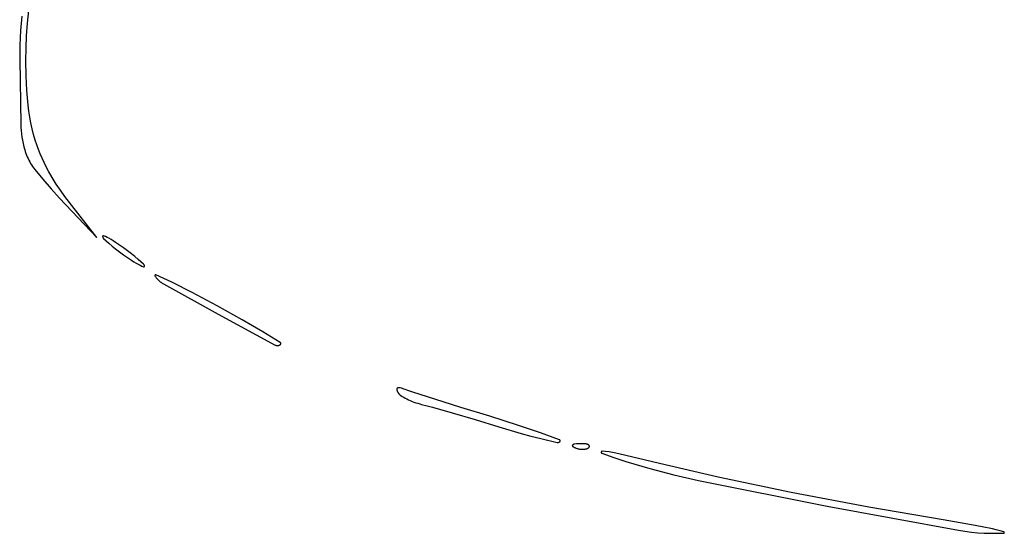
# Model space of a CAD drawing. Units: millimetres. Extents: x 9 to 1846, y -119 to 2206.
# Drawn here: x 842 to 983, y 1222 to 1296 of the extents above; entities that cross this region are included whole.
import ezdxf

# ---------------------------------------------------------------- set-up
doc = ezdxf.new("R2010")
doc.units = ezdxf.units.MM
doc.header["$MEASUREMENT"] = 0
doc.layers.add('Default', color=18, linetype='Continuous', true_color=0x000000)

msp = doc.modelspace()

# ---------------------------------------------------------------- linework, layer by layer
at = {"layer": 'Default'}
for p, q in [((842.40134, 1296.19903), (842.23288, 1294.13645)), ((843.24512, 1295.2045), (843.43554, 1296.99699)), ((843.10899, 1293.40707), (843.24512, 1295.2045)), ((842.23288, 1294.13645), (842.13585, 1292.06929)), ((843.02725, 1291.60634), (843.10899, 1293.40707)), ((842.13585, 1292.06929), (842.11035, 1290)), ((843, 1289.80397), (843.02725, 1291.60634)), ((842.11035, 1290), (842.26438, 1280.73745)), ((843.03636, 1287.67656), (843, 1289.80397)), ((843.14539, 1285.55163), (843.03636, 1287.67656)), ((843.32697, 1283.43167), (843.14539, 1285.55163)), ((843.42832, 1282.58282), (843.32697, 1283.43167)), ((843.55731, 1281.73772), (843.42832, 1282.58282)), ((842.26438, 1280.73745), (842.28498, 1280.26985)), ((843.71378, 1280.89728), (843.55731, 1281.73772)), ((843.89758, 1280.06239), (843.71378, 1280.89728)), ((842.28498, 1280.26985), (842.3203, 1279.80312)), ((842.3203, 1279.80312), (842.37031, 1279.33774)), ((842.37031, 1279.33774), (842.43494, 1278.87417)), ((844.10851, 1279.23394), (843.89758, 1280.06239)), ((844.34634, 1278.41281), (844.10851, 1279.23394)), ((842.43494, 1278.87417), (842.51414, 1278.41286)), ((842.51414, 1278.41286), (842.60783, 1277.95428)), ((842.60783, 1277.95428), (842.71591, 1277.49887)), ((844.55858, 1277.75825), (844.34634, 1278.41281)), ((844.79075, 1277.1105), (844.55858, 1277.75825)), ((842.71591, 1277.49887), (842.83828, 1277.04709)), ((842.83828, 1277.04709), (842.91588, 1276.79309)), ((842.91588, 1276.79309), (843.00166, 1276.54174)), ((843.00166, 1276.54174), (843.09555, 1276.2933)), ((843.09555, 1276.2933), (843.19744, 1276.04803)), ((845.04265, 1276.47016), (844.79075, 1277.1105)), ((845.31403, 1275.83783), (845.04265, 1276.47016)), ((843.19744, 1276.04803), (843.30723, 1275.8062)), ((843.30723, 1275.8062), (843.4248, 1275.56805)), ((843.4248, 1275.56805), (843.55002, 1275.33384)), ((843.55002, 1275.33384), (843.68278, 1275.1038)), ((843.68278, 1275.1038), (843.82291, 1274.8782)), ((843.82291, 1274.8782), (843.97029, 1274.65725)), ((845.60464, 1275.2141), (845.31403, 1275.83783)), ((845.91421, 1274.59957), (845.60464, 1275.2141)), ((843.97029, 1274.65725), (844.12475, 1274.4412)), ((844.12475, 1274.4412), (844.28614, 1274.23026)), ((844.28614, 1274.23026), (845.42656, 1272.83136)), ((846.24245, 1273.9948), (845.91421, 1274.59957)), ((846.78716, 1273.06027), (846.24245, 1273.9948)), ((845.42656, 1272.83136), (846.6075, 1271.46648)), ((847.35996, 1272.14269), (846.78716, 1273.06027)), ((847.96032, 1271.24291), (847.35996, 1272.14269)), ((846.6075, 1271.46648), (847.82792, 1270.13679)), ((848.58769, 1270.36174), (847.96032, 1271.24291)), ((847.82792, 1270.13679), (853.15584, 1264.5)), ((849.24149, 1269.5), (848.58769, 1270.36174)), ((853.15584, 1264.5), (849.24149, 1269.5)), ((854.00006, 1264.63972), (854, 1264.63619)), ((854, 1264.63619), (854.00022, 1264.62293)), ((854.00024, 1264.64324), (854.00006, 1264.63972)), ((854.00022, 1264.62293), (854.00089, 1264.60968)), ((854.00055, 1264.64676), (854.00024, 1264.64324)), ((854.00097, 1264.65026), (854.00055, 1264.64676)), ((854.00089, 1264.60968), (854.00201, 1264.59647)), ((854.00152, 1264.65375), (854.00097, 1264.65026)), ((854.00218, 1264.65722), (854.00152, 1264.65375)), ((854.00201, 1264.59647), (854.00357, 1264.5833)), ((854.00296, 1264.66066), (854.00218, 1264.65722)), ((854.00387, 1264.66407), (854.00296, 1264.66066)), ((854.00357, 1264.5833), (854.00557, 1264.57019)), ((854.00488, 1264.66745), (854.00387, 1264.66407)), ((854.00602, 1264.67079), (854.00488, 1264.66745)), ((854.00557, 1264.57019), (854.00801, 1264.55715)), ((854.00727, 1264.6741), (854.00602, 1264.67079)), ((854.00863, 1264.67735), (854.00727, 1264.6741)), ((854.00801, 1264.55715), (854.01089, 1264.5442)), ((854.0101, 1264.68056), (854.00863, 1264.67735)), ((854.01169, 1264.68372), (854.0101, 1264.68056)), ((854.01089, 1264.5442), (854.01421, 1264.53136)), ((854.01338, 1264.68681), (854.01169, 1264.68372)), ((854.01517, 1264.68985), (854.01338, 1264.68681)), ((854.01421, 1264.53136), (854.01795, 1264.51864)), ((854.01707, 1264.69283), (854.01517, 1264.68985)), ((854.01907, 1264.69574), (854.01707, 1264.69283)), ((854.01795, 1264.51864), (854.02212, 1264.50605)), ((854.02117, 1264.69857), (854.01907, 1264.69574)), ((854.02337, 1264.70134), (854.02117, 1264.69857)), ((854.02212, 1264.50605), (854.02672, 1264.49361)), ((854.02566, 1264.70402), (854.02337, 1264.70134)), ((854.02804, 1264.70663), (854.02566, 1264.70402)), ((854.02672, 1264.49361), (854.03173, 1264.48133)), ((854.03051, 1264.70915), (854.02804, 1264.70663)), ((854.03307, 1264.71158), (854.03051, 1264.70915)), ((854.03173, 1264.48133), (854.03714, 1264.46923)), ((854.03571, 1264.71393), (854.03307, 1264.71158)), ((854.03842, 1264.71618), (854.03571, 1264.71393)), ((854.03714, 1264.46923), (854.04297, 1264.45731)), ((854.04122, 1264.71834), (854.03842, 1264.71618)), ((854.04408, 1264.7204), (854.04122, 1264.71834)), ((854.04297, 1264.45731), (854.04919, 1264.4456)), ((854.04702, 1264.72237), (854.04408, 1264.7204)), ((854.05002, 1264.72423), (854.04702, 1264.72237)), ((854.04919, 1264.4456), (854.0558, 1264.4341)), ((854.05308, 1264.72598), (854.05002, 1264.72423)), ((854.0562, 1264.72763), (854.05308, 1264.72598)), ((854.0558, 1264.4341), (854.0628, 1264.42284)), ((854.05938, 1264.72917), (854.0562, 1264.72763)), ((854.0626, 1264.7306), (854.05938, 1264.72917)), ((854.06588, 1264.73192), (854.0626, 1264.7306)), ((854.0628, 1264.42284), (854.07017, 1264.41181)), ((854.0692, 1264.73312), (854.06588, 1264.73192)), ((854.07255, 1264.73421), (854.0692, 1264.73312)), ((854.07017, 1264.41181), (854.07791, 1264.40104)), ((854.07595, 1264.73518), (854.07255, 1264.73421)), ((854.07937, 1264.73604), (854.07595, 1264.73518)), ((854.07791, 1264.40104), (854.08601, 1264.39054)), ((854.08282, 1264.73677), (854.07937, 1264.73604)), ((854.0863, 1264.73739), (854.08282, 1264.73677)), ((854.08601, 1264.39054), (854.09445, 1264.38031)), ((854.08979, 1264.73789), (854.0863, 1264.73739)), ((854.0933, 1264.73826), (854.08979, 1264.73789)), ((854.09683, 1264.73852), (854.0933, 1264.73826)), ((854.09445, 1264.38031), (854.10324, 1264.37038)), ((854.10035, 1264.73865), (854.09683, 1264.73852)), ((854.10388, 1264.73867), (854.10035, 1264.73865)), ((854.10324, 1264.37038), (854.11235, 1264.36074)), ((854.10741, 1264.73856), (854.10388, 1264.73867)), ((854.11093, 1264.73833), (854.10741, 1264.73856)), ((854.11445, 1264.73798), (854.11093, 1264.73833)), ((854.11235, 1264.36074), (854.12179, 1264.35142)), ((854.11794, 1264.7375), (854.11445, 1264.73798)), ((854.12142, 1264.73691), (854.11794, 1264.7375)), ((854.12488, 1264.7362), (854.12142, 1264.73691)), ((854.12179, 1264.35142), (854.4979, 1263.99954)), ((854.12831, 1264.73537), (854.12488, 1264.7362)), ((854.13171, 1264.73442), (854.12831, 1264.73537)), ((854.13508, 1264.73336), (854.13171, 1264.73442)), ((854.1384, 1264.73218), (854.13508, 1264.73336)), ((854.14169, 1264.73088), (854.1384, 1264.73218)), ((854.14493, 1264.72948), (854.14169, 1264.73088)), ((854.3933, 1264.61286), (854.14493, 1264.72948)), ((854.63879, 1264.49028), (854.3933, 1264.61286)), ((854.4979, 1263.99954), (854.88125, 1263.65556)), ((854.88125, 1264.36181), (854.63879, 1264.49028)), ((855.20873, 1264.17765), (854.88125, 1264.36181)), ((854.88125, 1263.65556), (855.35978, 1263.2478)), ((855.53131, 1263.98506), (855.20873, 1264.17765)), ((855.84879, 1263.78416), (855.53131, 1263.98506)), ((856.42847, 1263.39807), (855.84879, 1263.78416)), ((855.35978, 1263.2478), (855.85051, 1262.85479)), ((855.85051, 1262.85479), (856.42084, 1262.42147)), ((856.42084, 1262.42147), (857, 1262)), ((857, 1263), (856.42847, 1263.39807)), ((857.57916, 1262.57853), (857, 1263)), ((858.14949, 1262.14521), (857.57916, 1262.57853)), ((858.64022, 1261.7522), (858.14949, 1262.14521)), ((857, 1262), (857.57153, 1261.60193)), ((857.57153, 1261.60193), (858.15121, 1261.21584)), ((858.15121, 1261.21584), (858.46869, 1261.01494)), ((858.46869, 1261.01494), (858.79127, 1260.82235)), ((859.11875, 1261.34444), (858.64022, 1261.7522)), ((858.79127, 1260.82235), (859.11875, 1260.63819)), ((859.5021, 1261.00046), (859.11875, 1261.34444)), ((859.11875, 1260.63819), (859.36121, 1260.50972)), ((859.87821, 1260.64858), (859.5021, 1261.00046)), ((859.88765, 1260.63926), (859.87821, 1260.64858)), ((859.89676, 1260.62962), (859.88765, 1260.63926)), ((859.36121, 1260.50972), (859.6067, 1260.38714)), ((859.6067, 1260.38714), (859.85507, 1260.27052)), ((859.85507, 1260.27052), (859.85831, 1260.26912)), ((859.85831, 1260.26912), (859.8616, 1260.26782)), ((859.8616, 1260.26782), (859.86492, 1260.26664)), ((859.86492, 1260.26664), (859.86829, 1260.26558)), ((859.86829, 1260.26558), (859.87169, 1260.26463)), ((859.87169, 1260.26463), (859.87512, 1260.2638)), ((859.87512, 1260.2638), (859.87858, 1260.26309)), ((859.87858, 1260.26309), (859.88206, 1260.2625)), ((859.88206, 1260.2625), (859.88555, 1260.26202)), ((859.88555, 1260.26202), (859.88907, 1260.26167)), ((859.88907, 1260.26167), (859.89259, 1260.26144)), ((859.89259, 1260.26144), (859.89612, 1260.26133)), ((859.89612, 1260.26133), (859.89965, 1260.26135)), ((859.90555, 1260.61969), (859.89676, 1260.62962)), ((859.89965, 1260.26135), (859.90317, 1260.26148)), ((859.90317, 1260.26148), (859.9067, 1260.26174)), ((859.91399, 1260.60946), (859.90555, 1260.61969)), ((859.9067, 1260.26174), (859.91021, 1260.26211)), ((859.91021, 1260.26211), (859.9137, 1260.26261)), ((859.9137, 1260.26261), (859.91718, 1260.26323)), ((859.92209, 1260.59896), (859.91399, 1260.60946)), ((859.91718, 1260.26323), (859.92063, 1260.26396)), ((859.92063, 1260.26396), (859.92405, 1260.26482)), ((859.92983, 1260.58819), (859.92209, 1260.59896)), ((859.92405, 1260.26482), (859.92745, 1260.26579)), ((859.92745, 1260.26579), (859.9308, 1260.26688)), ((859.9372, 1260.57716), (859.92983, 1260.58819)), ((859.9308, 1260.26688), (859.93412, 1260.26808)), ((859.93412, 1260.26808), (859.9374, 1260.2694)), ((859.9442, 1260.5659), (859.9372, 1260.57716)), ((859.9374, 1260.2694), (859.94062, 1260.27083)), ((859.94062, 1260.27083), (859.9438, 1260.27237)), ((859.9438, 1260.27237), (859.94692, 1260.27402)), ((859.95081, 1260.5544), (859.9442, 1260.5659)), ((859.94692, 1260.27402), (859.94998, 1260.27577)), ((859.94998, 1260.27577), (859.95298, 1260.27763)), ((859.95703, 1260.54269), (859.95081, 1260.5544)), ((859.95298, 1260.27763), (859.95592, 1260.2796)), ((859.95592, 1260.2796), (859.95878, 1260.28166)), ((859.96286, 1260.53077), (859.95703, 1260.54269)), ((859.95878, 1260.28166), (859.96158, 1260.28382)), ((859.96158, 1260.28382), (859.96429, 1260.28607)), ((859.96827, 1260.51867), (859.96286, 1260.53077)), ((859.96429, 1260.28607), (859.96693, 1260.28842)), ((859.96693, 1260.28842), (859.96949, 1260.29085)), ((859.97328, 1260.50639), (859.96827, 1260.51867)), ((859.96949, 1260.29085), (859.97196, 1260.29337)), ((859.97196, 1260.29337), (859.97434, 1260.29598)), ((859.97788, 1260.49395), (859.97328, 1260.50639)), ((859.97434, 1260.29598), (859.97663, 1260.29866)), ((859.97663, 1260.29866), (859.97883, 1260.30143)), ((859.98205, 1260.48136), (859.97788, 1260.49395)), ((859.97883, 1260.30143), (859.98093, 1260.30426)), ((859.98093, 1260.30426), (859.98293, 1260.30717)), ((859.98579, 1260.46864), (859.98205, 1260.48136)), ((859.98293, 1260.30717), (859.98483, 1260.31015)), ((859.98483, 1260.31015), (859.98662, 1260.31319)), ((859.98911, 1260.4558), (859.98579, 1260.46864)), ((859.98662, 1260.31319), (859.98831, 1260.31628)), ((859.98831, 1260.31628), (859.9899, 1260.31944)), ((859.99199, 1260.44285), (859.98911, 1260.4558)), ((859.9899, 1260.31944), (859.99137, 1260.32265)), ((859.99137, 1260.32265), (859.99273, 1260.3259)), ((859.99443, 1260.42981), (859.99199, 1260.44285)), ((859.99273, 1260.3259), (859.99398, 1260.32921)), ((859.99398, 1260.32921), (859.99512, 1260.33255)), ((859.99643, 1260.4167), (859.99443, 1260.42981)), ((859.99512, 1260.33255), (859.99613, 1260.33593)), ((859.99613, 1260.33593), (859.99704, 1260.33934)), ((859.99799, 1260.40353), (859.99643, 1260.4167)), ((859.99704, 1260.33934), (859.99782, 1260.34278)), ((859.99782, 1260.34278), (859.99848, 1260.34625)), ((859.99911, 1260.39032), (859.99799, 1260.40353)), ((859.99848, 1260.34625), (859.99903, 1260.34974)), ((859.99903, 1260.34974), (859.99945, 1260.35324)), ((859.99978, 1260.37707), (859.99911, 1260.39032)), ((859.99945, 1260.35324), (859.99976, 1260.35676)), ((859.99976, 1260.35676), (859.99994, 1260.36028)), ((860, 1260.36381), (859.99978, 1260.37707)), ((859.99994, 1260.36028), (860, 1260.36381)), ((861.49276, 1259.04483), (861.49271, 1259.04123)), ((861.49271, 1259.04123), (861.49278, 1259.03764)), ((861.49294, 1259.04842), (861.49276, 1259.04483)), ((861.49278, 1259.03764), (861.49297, 1259.03405)), ((861.49325, 1259.052), (861.49294, 1259.04842)), ((861.49297, 1259.03405), (861.49328, 1259.03047)), ((861.49368, 1259.05557), (861.49325, 1259.052)), ((861.49328, 1259.03047), (861.49372, 1259.0269)), ((861.49423, 1259.05912), (861.49368, 1259.05557)), ((861.49372, 1259.0269), (861.49428, 1259.02335)), ((861.4949, 1259.06265), (861.49423, 1259.05912)), ((861.49428, 1259.02335), (861.49497, 1259.01982)), ((861.49569, 1259.06615), (861.4949, 1259.06265)), ((861.49497, 1259.01982), (861.49577, 1259.01632)), ((861.49661, 1259.06963), (861.49569, 1259.06615)), ((861.49577, 1259.01632), (861.4967, 1259.01285)), ((861.49764, 1259.07307), (861.49661, 1259.06963)), ((861.4967, 1259.01285), (861.49774, 1259.00941)), ((861.49879, 1259.07648), (861.49764, 1259.07307)), ((861.49774, 1259.00941), (861.4989, 1259.00601)), ((861.50006, 1259.07984), (861.49879, 1259.07648)), ((861.4989, 1259.00601), (861.50018, 1259.00265)), ((861.50144, 1259.08316), (861.50006, 1259.07984)), ((861.50018, 1259.00265), (861.50158, 1258.99933)), ((861.50294, 1259.08643), (861.50144, 1259.08316)), ((861.50158, 1258.99933), (861.50308, 1258.99607)), ((861.50455, 1259.08964), (861.50294, 1259.08643)), ((861.50308, 1258.99607), (861.5047, 1258.99286)), ((861.50627, 1259.0928), (861.50455, 1259.08964)), ((861.5047, 1258.99286), (861.50643, 1258.98971)), ((861.5081, 1259.09589), (861.50627, 1259.0928)), ((861.50643, 1258.98971), (861.50827, 1258.98662)), ((861.51003, 1259.09892), (861.5081, 1259.09589)), ((861.50827, 1258.98662), (861.56913, 1258.89178)), ((861.51207, 1259.10188), (861.51003, 1259.09892)), ((861.5142, 1259.10477), (861.51207, 1259.10188)), ((861.51644, 1259.10759), (861.5142, 1259.10477)), ((861.51877, 1259.11032), (861.51644, 1259.10759)), ((861.52119, 1259.11298), (861.51877, 1259.11032)), ((861.52371, 1259.11555), (861.52119, 1259.11298)), ((861.52631, 1259.11803), (861.52371, 1259.11555)), ((861.52899, 1259.12042), (861.52631, 1259.11803)), ((861.53176, 1259.12271), (861.52899, 1259.12042)), ((861.5346, 1259.12491), (861.53176, 1259.12271)), ((861.53752, 1259.12701), (861.5346, 1259.12491)), ((861.54051, 1259.12901), (861.53752, 1259.12701)), ((861.54357, 1259.1309), (861.54051, 1259.12901)), ((861.54668, 1259.13268), (861.54357, 1259.1309)), ((861.54986, 1259.13436), (861.54668, 1259.13268)), ((861.5531, 1259.13593), (861.54986, 1259.13436)), ((861.55639, 1259.13738), (861.5531, 1259.13593)), ((861.55972, 1259.13872), (861.55639, 1259.13738)), ((861.5631, 1259.13995), (861.55972, 1259.13872)), ((861.56652, 1259.14106), (861.5631, 1259.13995)), ((861.56997, 1259.14204), (861.56652, 1259.14106)), ((861.56913, 1258.89178), (861.63318, 1258.79905)), ((861.57346, 1259.14291), (861.56997, 1259.14204)), ((861.57698, 1259.14366), (861.57346, 1259.14291)), ((861.58052, 1259.14429), (861.57698, 1259.14366)), ((861.58408, 1259.14479), (861.58052, 1259.14429)), ((861.58765, 1259.14517), (861.58408, 1259.14479)), ((861.59124, 1259.14543), (861.58765, 1259.14517)), ((861.59483, 1259.14556), (861.59124, 1259.14543)), ((861.59842, 1259.14557), (861.59483, 1259.14556)), ((861.60201, 1259.14546), (861.59842, 1259.14557)), ((861.6056, 1259.14522), (861.60201, 1259.14546)), ((861.60918, 1259.14485), (861.6056, 1259.14522)), ((861.61274, 1259.14437), (861.60918, 1259.14485)), ((861.61628, 1259.14376), (861.61274, 1259.14437)), ((861.6198, 1259.14303), (861.61628, 1259.14376)), ((861.62329, 1259.14218), (861.6198, 1259.14303)), ((861.62675, 1259.14121), (861.62329, 1259.14218)), ((861.63018, 1259.14012), (861.62675, 1259.14121)), ((861.63356, 1259.13891), (861.63018, 1259.14012)), ((861.63318, 1258.79905), (861.70034, 1258.70854)), ((861.63691, 1259.13759), (861.63356, 1259.13891)), ((861.6402, 1259.13615), (861.63691, 1259.13759)), ((863.91427, 1258.06751), (861.6402, 1259.13615)), ((861.70034, 1258.70854), (861.77052, 1258.62037)), ((861.77052, 1258.62037), (861.84366, 1258.53463)), ((861.84366, 1258.53463), (861.91966, 1258.45141)), ((861.91966, 1258.45141), (861.99844, 1258.37083)), ((861.99844, 1258.37083), (862.0799, 1258.29296)), ((862.0799, 1258.29296), (862.16396, 1258.21789)), ((862.16396, 1258.21789), (862.25052, 1258.14573)), ((862.25052, 1258.14573), (862.33948, 1258.07654)), ((862.33948, 1258.07654), (862.43073, 1258.0104)), ((862.43073, 1258.0104), (862.52417, 1257.9474)), ((862.52417, 1257.9474), (862.61969, 1257.8876)), ((862.61969, 1257.8876), (862.71719, 1257.83108)), ((862.71719, 1257.83108), (870.58493, 1253.49397)), ((866.84208, 1256.59476), (863.91427, 1258.06751)), ((870.42741, 1254.679), (866.84208, 1256.59476)), ((874.02106, 1252.67942), (870.42741, 1254.679)), ((870.58493, 1253.49397), (878.7586, 1249.06362)), ((876.98757, 1250.93856), (874.02106, 1252.67942)), ((879.47875, 1249.41305), (876.98757, 1250.93856)), ((879.48324, 1249.41016), (879.47875, 1249.41305)), ((879.48762, 1249.40713), (879.48324, 1249.41016)), ((879.4919, 1249.40394), (879.48762, 1249.40713)), ((879.49607, 1249.4006), (879.4919, 1249.40394)), ((879.50011, 1249.39713), (879.49607, 1249.4006)), ((879.50403, 1249.39351), (879.50011, 1249.39713)), ((879.50783, 1249.38977), (879.50403, 1249.39351)), ((879.51149, 1249.38589), (879.50783, 1249.38977)), ((879.51502, 1249.38189), (879.51149, 1249.38589)), ((879.51841, 1249.37776), (879.51502, 1249.38189)), ((879.52165, 1249.37353), (879.51841, 1249.37776)), ((879.52474, 1249.36918), (879.52165, 1249.37353)), ((879.52768, 1249.36473), (879.52474, 1249.36918)), ((879.53047, 1249.36018), (879.52768, 1249.36473)), ((879.53309, 1249.35553), (879.53047, 1249.36018)), ((879.53555, 1249.3508), (879.53309, 1249.35553)), ((879.53785, 1249.34599), (879.53555, 1249.3508)), ((879.53998, 1249.34109), (879.53785, 1249.34599)), ((879.54194, 1249.33613), (879.53998, 1249.34109)), ((878.7586, 1249.06362), (878.77805, 1249.05357)), ((878.77805, 1249.05357), (878.79784, 1249.0442)), ((878.79784, 1249.0442), (878.81794, 1249.03552)), ((878.81794, 1249.03552), (878.83833, 1249.02753)), ((878.83833, 1249.02753), (878.85899, 1249.02026)), ((878.85899, 1249.02026), (878.87988, 1249.01371)), ((878.87988, 1249.01371), (878.90098, 1249.00788)), ((878.90098, 1249.00788), (878.92228, 1249.00278)), ((878.92228, 1249.00278), (878.94374, 1248.99843)), ((878.94374, 1248.99843), (878.96533, 1248.99482)), ((878.96533, 1248.99482), (878.98704, 1248.99195)), ((878.98704, 1248.99195), (879.00883, 1248.98984)), ((879.00883, 1248.98984), (879.03069, 1248.98849)), ((879.03069, 1248.98849), (879.05258, 1248.98789)), ((879.05258, 1248.98789), (879.07447, 1248.98805)), ((879.07447, 1248.98805), (879.09635, 1248.98897)), ((879.09635, 1248.98897), (879.11818, 1248.99064)), ((879.11818, 1248.99064), (879.13994, 1248.99306)), ((879.13994, 1248.99306), (879.16161, 1248.99624)), ((879.16161, 1248.99624), (879.18315, 1249.00016)), ((879.18315, 1249.00016), (879.20454, 1249.00483)), ((879.20454, 1249.00483), (879.22576, 1249.01023)), ((879.22576, 1249.01023), (879.24678, 1249.01637)), ((879.24678, 1249.01637), (879.26757, 1249.02322)), ((879.26757, 1249.02322), (879.28812, 1249.03079)), ((879.28812, 1249.03079), (879.30839, 1249.03907)), ((879.30839, 1249.03907), (879.32836, 1249.04804)), ((879.32836, 1249.04804), (879.34801, 1249.0577)), ((879.34801, 1249.0577), (879.36732, 1249.06804)), ((879.36732, 1249.06804), (879.38625, 1249.07903)), ((879.38625, 1249.07903), (879.4048, 1249.09067)), ((879.4048, 1249.09067), (879.42293, 1249.10295)), ((879.42293, 1249.10295), (879.44062, 1249.11584)), ((879.44062, 1249.11584), (879.45786, 1249.12934)), ((879.45786, 1249.12934), (879.47462, 1249.14343)), ((879.47462, 1249.14343), (879.49089, 1249.15809)), ((879.49089, 1249.15809), (879.50664, 1249.1733)), ((879.50664, 1249.1733), (879.51034, 1249.17714)), ((879.51034, 1249.17714), (879.51391, 1249.1811)), ((879.51391, 1249.1811), (879.51734, 1249.18519)), ((879.51734, 1249.18519), (879.52063, 1249.18939)), ((879.52063, 1249.18939), (879.52377, 1249.1937)), ((879.52377, 1249.1937), (879.52676, 1249.19812)), ((879.52676, 1249.19812), (879.5296, 1249.20264)), ((879.5296, 1249.20264), (879.53227, 1249.20725)), ((879.53227, 1249.20725), (879.53479, 1249.21196)), ((879.53479, 1249.21196), (879.53714, 1249.21675)), ((879.53714, 1249.21675), (879.53932, 1249.22162)), ((879.53932, 1249.22162), (879.54133, 1249.22656)), ((879.54133, 1249.22656), (879.54317, 1249.23156)), ((879.54372, 1249.3311), (879.54194, 1249.33613)), ((879.54317, 1249.23156), (879.54484, 1249.23663)), ((879.54533, 1249.32602), (879.54372, 1249.3311)), ((879.54484, 1249.23663), (879.54632, 1249.24175)), ((879.54676, 1249.32088), (879.54533, 1249.32602)), ((879.54632, 1249.24175), (879.54764, 1249.24693)), ((879.54801, 1249.31569), (879.54676, 1249.32088)), ((879.54764, 1249.24693), (879.54877, 1249.25214)), ((879.54909, 1249.31047), (879.54801, 1249.31569)), ((879.54877, 1249.25214), (879.54971, 1249.25739)), ((879.54998, 1249.30521), (879.54909, 1249.31047)), ((879.54971, 1249.25739), (879.55048, 1249.26267)), ((879.55069, 1249.29992), (879.54998, 1249.30521)), ((879.55048, 1249.26267), (879.55106, 1249.26797)), ((879.55121, 1249.29461), (879.55069, 1249.29992)), ((879.55106, 1249.26797), (879.55146, 1249.27329)), ((879.55155, 1249.28929), (879.55121, 1249.29461)), ((879.55146, 1249.27329), (879.55168, 1249.27862)), ((879.55171, 1249.28396), (879.55155, 1249.28929)), ((879.55168, 1249.27862), (879.55171, 1249.28396)), ((896.17112, 1242.71384), (896.17109, 1242.70725)), ((896.17109, 1242.70725), (896.17128, 1242.70066)), ((896.17137, 1242.72043), (896.17112, 1242.71384)), ((896.17128, 1242.70066), (896.1717, 1242.69408)), ((896.17186, 1242.72701), (896.17137, 1242.72043)), ((896.1717, 1242.69408), (896.17235, 1242.68751)), ((896.17257, 1242.73357), (896.17186, 1242.72701)), ((896.17235, 1242.68751), (896.17322, 1242.68098)), ((896.1735, 1242.7401), (896.17257, 1242.73357)), ((896.17322, 1242.68098), (896.17432, 1242.67447)), ((896.17466, 1242.74659), (896.1735, 1242.7401)), ((896.17432, 1242.67447), (896.18202, 1242.63665)), ((896.17604, 1242.75304), (896.17466, 1242.74659)), ((896.17764, 1242.75944), (896.17604, 1242.75304)), ((896.17946, 1242.76578), (896.17764, 1242.75944)), ((896.18149, 1242.77205), (896.17946, 1242.76578)), ((896.18374, 1242.77825), (896.18149, 1242.77205)), ((896.18202, 1242.63665), (896.19098, 1242.59912)), ((896.1862, 1242.78437), (896.18374, 1242.77825)), ((896.18887, 1242.7904), (896.1862, 1242.78437)), ((896.19174, 1242.79633), (896.18887, 1242.7904)), ((896.19098, 1242.59912), (896.2012, 1242.5619)), ((896.19482, 1242.80217), (896.19174, 1242.79633)), ((896.1981, 1242.80789), (896.19482, 1242.80217)), ((896.20156, 1242.8135), (896.1981, 1242.80789)), ((896.2012, 1242.5619), (896.21267, 1242.52505)), ((896.20522, 1242.81899), (896.20156, 1242.8135)), ((896.20907, 1242.82434), (896.20522, 1242.81899)), ((896.2131, 1242.82957), (896.20907, 1242.82434)), ((896.21267, 1242.52505), (896.22537, 1242.4886)), ((896.2173, 1242.83465), (896.2131, 1242.82957)), ((896.22168, 1242.83958), (896.2173, 1242.83465)), ((896.22622, 1242.84436), (896.22168, 1242.83958)), ((896.22537, 1242.4886), (896.23928, 1242.4526)), ((896.23093, 1242.84898), (896.22622, 1242.84436)), ((896.23579, 1242.85344), (896.23093, 1242.84898)), ((896.2408, 1242.85773), (896.23579, 1242.85344)), ((896.23928, 1242.4526), (896.2544, 1242.41709)), ((896.24595, 1242.86184), (896.2408, 1242.85773)), ((896.25125, 1242.86578), (896.24595, 1242.86184)), ((896.25667, 1242.86953), (896.25125, 1242.86578)), ((896.2544, 1242.41709), (896.2707, 1242.38211)), ((896.26222, 1242.87309), (896.25667, 1242.86953)), ((896.26789, 1242.87646), (896.26222, 1242.87309)), ((896.27367, 1242.87963), (896.26789, 1242.87646)), ((896.2707, 1242.38211), (896.28816, 1242.34769)), ((896.27956, 1242.8826), (896.27367, 1242.87963)), ((896.28555, 1242.88537), (896.27956, 1242.8826)), ((896.29162, 1242.88793), (896.28555, 1242.88537)), ((896.28816, 1242.34769), (896.30677, 1242.31388)), ((896.31062, 1242.89519), (896.29162, 1242.88793)), ((896.30677, 1242.31388), (896.32651, 1242.28072)), ((896.32985, 1242.90182), (896.31062, 1242.89519)), ((896.34929, 1242.9078), (896.32985, 1242.90182)), ((896.36892, 1242.91312), (896.34929, 1242.9078)), ((896.38872, 1242.91779), (896.36892, 1242.91312)), ((896.40866, 1242.9218), (896.38872, 1242.91779)), ((896.42873, 1242.92514), (896.40866, 1242.9218)), ((896.44889, 1242.92781), (896.42873, 1242.92514)), ((896.46913, 1242.9298), (896.44889, 1242.92781)), ((896.48943, 1242.93112), (896.46913, 1242.9298)), ((896.50976, 1242.93176), (896.48943, 1242.93112)), ((896.5301, 1242.93172), (896.50976, 1242.93176)), ((896.55043, 1242.931), (896.5301, 1242.93172)), ((896.57072, 1242.92961), (896.55043, 1242.931)), ((896.59095, 1242.92754), (896.57072, 1242.92961)), ((896.61111, 1242.92479), (896.59095, 1242.92754)), ((896.63116, 1242.92138), (896.61111, 1242.92479)), ((896.65108, 1242.9173), (896.63116, 1242.92138)), ((896.67086, 1242.91255), (896.65108, 1242.9173)), ((896.84431, 1242.86523), (896.67086, 1242.91255)), ((897.01634, 1242.81297), (896.84431, 1242.86523)), ((897.1868, 1242.75581), (897.01634, 1242.81297)), ((897.35555, 1242.6938), (897.1868, 1242.75581)), ((897.91304, 1242.48888), (897.35555, 1242.6938)), ((898.4761, 1242.29982), (897.91304, 1242.48888)), ((901.62258, 1241.29963), (898.4761, 1242.29982)), ((896.32651, 1242.28072), (896.35276, 1242.23975)), ((896.35276, 1242.23975), (896.38034, 1242.19966)), ((896.38034, 1242.19966), (896.40922, 1242.1605)), ((896.40922, 1242.1605), (896.43937, 1242.12231)), ((896.43937, 1242.12231), (896.47074, 1242.08512)), ((896.47074, 1242.08512), (896.50332, 1242.04898)), ((896.50332, 1242.04898), (896.53707, 1242.01392)), ((896.53707, 1242.01392), (896.57194, 1241.97998)), ((896.57194, 1241.97998), (896.6079, 1241.94721)), ((896.6079, 1241.94721), (896.64492, 1241.91563)), ((896.64492, 1241.91563), (896.68295, 1241.88527)), ((896.68295, 1241.88527), (896.72195, 1241.85618)), ((896.72195, 1241.85618), (896.76189, 1241.82838)), ((896.76189, 1241.82838), (896.96542, 1241.69616)), ((896.96542, 1241.69616), (897.17299, 1241.57036)), ((897.17299, 1241.57036), (897.38438, 1241.45111)), ((897.38438, 1241.45111), (897.5994, 1241.33852)), ((897.5994, 1241.33852), (897.85349, 1241.21522)), ((897.85349, 1241.21522), (898.11114, 1241.09956)), ((898.11114, 1241.09956), (898.37213, 1240.99164)), ((898.37213, 1240.99164), (898.63623, 1240.89156)), ((898.63623, 1240.89156), (898.90872, 1240.79723)), ((905.3813, 1240.12493), (901.62258, 1241.29963)), ((898.90872, 1240.79723), (899.18375, 1240.71057)), ((899.18375, 1240.71057), (899.4611, 1240.63167)), ((899.4611, 1240.63167), (899.74055, 1240.56057)), ((899.74055, 1240.56057), (900.52348, 1240.36469)), ((900.52348, 1240.36469), (901.30232, 1240.15311)), ((901.30232, 1240.15311), (904.13028, 1239.34259)), ((909.51733, 1238.85493), (905.3813, 1240.12493)), ((904.13028, 1239.34259), (907.42575, 1238.36992)), ((907.42575, 1238.36992), (910.80935, 1237.34247)), ((913.50478, 1237.59894), (909.51733, 1238.85493)), ((910.80935, 1237.34247), (914.02614, 1236.39392)), ((916.78874, 1236.47124), (913.50478, 1237.59894)), ((914.02614, 1236.39392), (915.41297, 1236.01663)), ((915.41297, 1236.01663), (916.8066, 1235.66529)), ((919.50358, 1235.4709), (916.78874, 1236.47124)), ((916.8066, 1235.66529), (919.1708, 1235.11199)), ((919.5084, 1235.469), (919.50358, 1235.4709)), ((919.51314, 1235.46693), (919.5084, 1235.469)), ((919.51782, 1235.4647), (919.51314, 1235.46693)), ((919.52241, 1235.46231), (919.51782, 1235.4647)), ((919.52692, 1235.45977), (919.52241, 1235.46231)), ((919.53134, 1235.45707), (919.52692, 1235.45977)), ((919.53566, 1235.45422), (919.53134, 1235.45707)), ((919.53989, 1235.45122), (919.53566, 1235.45422)), ((919.544, 1235.44808), (919.53989, 1235.45122)), ((919.54801, 1235.4448), (919.544, 1235.44808)), ((919.54667, 1235.2137), (919.55708, 1235.22375)), ((919.5519, 1235.44138), (919.54801, 1235.4448)), ((919.55567, 1235.43783), (919.5519, 1235.44138)), ((919.55932, 1235.43415), (919.55567, 1235.43783)), ((919.55708, 1235.22375), (919.56068, 1235.22747)), ((919.56284, 1235.43035), (919.55932, 1235.43415)), ((919.56068, 1235.22747), (919.56415, 1235.23132)), ((919.56622, 1235.42644), (919.56284, 1235.43035)), ((919.56415, 1235.23132), (919.56748, 1235.23528)), ((919.56947, 1235.4224), (919.56622, 1235.42644)), ((919.56748, 1235.23528), (919.57068, 1235.23936)), ((919.57258, 1235.41826), (919.56947, 1235.4224)), ((919.57068, 1235.23936), (919.57373, 1235.24354)), ((919.57554, 1235.41401), (919.57258, 1235.41826)), ((919.57373, 1235.24354), (919.57664, 1235.24783)), ((919.57836, 1235.40967), (919.57554, 1235.41401)), ((919.57664, 1235.24783), (919.57939, 1235.25221)), ((919.58102, 1235.40523), (919.57836, 1235.40967)), ((919.57939, 1235.25221), (919.582, 1235.25668)), ((919.58353, 1235.4007), (919.58102, 1235.40523)), ((919.582, 1235.25668), (919.58445, 1235.26125)), ((919.58588, 1235.39608), (919.58353, 1235.4007)), ((919.58445, 1235.26125), (919.58674, 1235.26589)), ((919.58807, 1235.39139), (919.58588, 1235.39608)), ((919.58674, 1235.26589), (919.58887, 1235.27061)), ((919.5901, 1235.38663), (919.58807, 1235.39139)), ((919.58887, 1235.27061), (919.59083, 1235.2754)), ((919.59197, 1235.38179), (919.5901, 1235.38663)), ((919.59083, 1235.2754), (919.59263, 1235.28026)), ((919.59366, 1235.3769), (919.59197, 1235.38179)), ((919.59263, 1235.28026), (919.59427, 1235.28517)), ((919.59519, 1235.37195), (919.59366, 1235.3769)), ((919.59427, 1235.28517), (919.59573, 1235.29014)), ((919.59654, 1235.36696), (919.59519, 1235.37195)), ((919.59573, 1235.29014), (919.59702, 1235.29516)), ((919.59773, 1235.36191), (919.59654, 1235.36696)), ((919.59702, 1235.29516), (919.59813, 1235.30021)), ((919.59874, 1235.35683), (919.59773, 1235.36191)), ((919.59813, 1235.30021), (919.59907, 1235.3053)), ((919.59957, 1235.35172), (919.59874, 1235.35683)), ((919.59907, 1235.3053), (919.59984, 1235.31043)), ((919.60022, 1235.34659), (919.59957, 1235.35172)), ((919.59984, 1235.31043), (919.60043, 1235.31557)), ((919.6007, 1235.34143), (919.60022, 1235.34659)), ((919.60043, 1235.31557), (919.60084, 1235.32073)), ((919.60101, 1235.33626), (919.6007, 1235.34143)), ((919.60084, 1235.32073), (919.60107, 1235.32591)), ((919.60113, 1235.33108), (919.60101, 1235.33626)), ((919.60107, 1235.32591), (919.60113, 1235.33108)), ((919.1708, 1235.11199), (919.18497, 1235.10905)), ((919.18497, 1235.10905), (919.19923, 1235.1066)), ((919.19923, 1235.1066), (919.21357, 1235.10465)), ((919.21357, 1235.10465), (919.22797, 1235.1032)), ((919.22797, 1235.1032), (919.2424, 1235.10225)), ((919.2424, 1235.10225), (919.25687, 1235.1018)), ((919.25687, 1235.1018), (919.27134, 1235.10185)), ((919.27134, 1235.10185), (919.2858, 1235.10241)), ((919.2858, 1235.10241), (919.30023, 1235.10346)), ((919.30023, 1235.10346), (919.31461, 1235.10502)), ((919.31461, 1235.10502), (919.32894, 1235.10708)), ((919.32894, 1235.10708), (919.34318, 1235.10963)), ((919.34318, 1235.10963), (919.35732, 1235.11268)), ((919.35732, 1235.11268), (919.37136, 1235.11622)), ((919.37136, 1235.11622), (919.38526, 1235.12024)), ((919.38526, 1235.12024), (919.39901, 1235.12474)), ((919.39901, 1235.12474), (919.41259, 1235.12972)), ((919.41259, 1235.12972), (919.426, 1235.13516)), ((919.426, 1235.13516), (919.43921, 1235.14107)), ((919.43921, 1235.14107), (919.4522, 1235.14743)), ((919.4522, 1235.14743), (919.46497, 1235.15424)), ((919.46497, 1235.15424), (919.47749, 1235.16149)), ((919.47749, 1235.16149), (919.48976, 1235.16918)), ((919.48976, 1235.16918), (919.50175, 1235.17728)), ((919.50175, 1235.17728), (919.51345, 1235.18579)), ((919.51345, 1235.18579), (919.52484, 1235.19471)), ((919.52484, 1235.19471), (919.53592, 1235.20401)), ((919.53592, 1235.20401), (919.54667, 1235.2137)), ((921.34383, 1234.63983), (921.34379, 1234.63573)), ((921.34379, 1234.63573), (921.3439, 1234.63163)), ((921.34401, 1234.64392), (921.34383, 1234.63983)), ((921.3439, 1234.63163), (921.34414, 1234.62754)), ((921.34433, 1234.64801), (921.34401, 1234.64392)), ((921.34414, 1234.62754), (921.34453, 1234.62346)), ((921.34479, 1234.65208), (921.34433, 1234.64801)), ((921.34453, 1234.62346), (921.34505, 1234.6194)), ((921.34539, 1234.65613), (921.34479, 1234.65208)), ((921.34505, 1234.6194), (921.34572, 1234.61536)), ((921.34613, 1234.66016), (921.34539, 1234.65613)), ((921.34572, 1234.61536), (921.34653, 1234.61134)), ((921.34701, 1234.66417), (921.34613, 1234.66016)), ((921.34653, 1234.61134), (921.34747, 1234.60735)), ((921.34803, 1234.66814), (921.34701, 1234.66417)), ((921.34747, 1234.60735), (921.34855, 1234.6034)), ((921.34918, 1234.67207), (921.34803, 1234.66814)), ((921.34855, 1234.6034), (921.34977, 1234.59949)), ((921.35047, 1234.67596), (921.34918, 1234.67207)), ((921.34977, 1234.59949), (921.35112, 1234.59562)), ((921.35189, 1234.6798), (921.35047, 1234.67596)), ((921.35112, 1234.59562), (921.3526, 1234.5918)), ((921.35344, 1234.68359), (921.35189, 1234.6798)), ((921.3526, 1234.5918), (921.35421, 1234.58803)), ((921.35512, 1234.68733), (921.35344, 1234.68359)), ((921.35421, 1234.58803), (921.35596, 1234.58432)), ((921.35693, 1234.69101), (921.35512, 1234.68733)), ((921.35596, 1234.58432), (921.35783, 1234.58068)), ((921.35887, 1234.69462), (921.35693, 1234.69101)), ((921.35783, 1234.58068), (921.35982, 1234.5771)), ((921.36093, 1234.69816), (921.35887, 1234.69462)), ((921.35982, 1234.5771), (921.36194, 1234.57359)), ((921.36311, 1234.70163), (921.36093, 1234.69816)), ((921.36194, 1234.57359), (921.36417, 1234.57015)), ((921.36541, 1234.70502), (921.36311, 1234.70163)), ((921.36417, 1234.57015), (921.36653, 1234.5668)), ((921.36782, 1234.70833), (921.36541, 1234.70502)), ((921.36653, 1234.5668), (921.36899, 1234.56353)), ((921.37035, 1234.71156), (921.36782, 1234.70833)), ((921.36899, 1234.56353), (921.37157, 1234.56034)), ((921.37299, 1234.71469), (921.37035, 1234.71156)), ((921.37157, 1234.56034), (921.37426, 1234.55725)), ((921.37573, 1234.71774), (921.37299, 1234.71469)), ((921.37426, 1234.55725), (921.37705, 1234.55425)), ((921.37858, 1234.72069), (921.37573, 1234.71774)), ((921.37705, 1234.55425), (921.37995, 1234.55135)), ((921.39045, 1234.73217), (921.37858, 1234.72069)), ((921.37995, 1234.55135), (921.38294, 1234.54855)), ((921.38294, 1234.54855), (921.38603, 1234.54586)), ((921.38603, 1234.54586), (921.38921, 1234.54327)), ((921.38921, 1234.54327), (921.39247, 1234.5408)), ((921.4027, 1234.74324), (921.39045, 1234.73217)), ((921.39247, 1234.5408), (921.39582, 1234.53844)), ((921.39582, 1234.53844), (921.45227, 1234.50135)), ((921.41531, 1234.75391), (921.4027, 1234.74324)), ((921.42827, 1234.76414), (921.41531, 1234.75391)), ((921.44157, 1234.77394), (921.42827, 1234.76414)), ((921.45518, 1234.78328), (921.44157, 1234.77394)), ((921.45227, 1234.50135), (921.50984, 1234.46602)), ((921.4691, 1234.79217), (921.45518, 1234.78328)), ((921.48331, 1234.80058), (921.4691, 1234.79217)), ((921.4978, 1234.80852), (921.48331, 1234.80058)), ((921.51254, 1234.81596), (921.4978, 1234.80852)), ((921.50984, 1234.46602), (921.56847, 1234.43248)), ((921.52752, 1234.82291), (921.51254, 1234.81596)), ((921.54272, 1234.82936), (921.52752, 1234.82291)), ((921.55814, 1234.83529), (921.54272, 1234.82936)), ((921.57374, 1234.8407), (921.55814, 1234.83529)), ((921.56847, 1234.43248), (921.62811, 1234.40077)), ((921.58951, 1234.84559), (921.57374, 1234.8407)), ((921.60544, 1234.84996), (921.58951, 1234.84559)), ((921.62151, 1234.85378), (921.60544, 1234.84996)), ((921.63769, 1234.85707), (921.62151, 1234.85378)), ((921.62811, 1234.40077), (921.6887, 1234.37092)), ((921.65398, 1234.85981), (921.63769, 1234.85707)), ((921.67034, 1234.86201), (921.65398, 1234.85981)), ((921.9186, 1234.88795), (921.67034, 1234.86201)), ((921.6887, 1234.37092), (921.75018, 1234.34295)), ((921.75018, 1234.34295), (921.8125, 1234.31689)), ((921.8125, 1234.31689), (921.90124, 1234.28313)), ((921.90124, 1234.28313), (921.99108, 1234.25242)), ((922.16742, 1234.90764), (921.9186, 1234.88795)), ((921.99108, 1234.25242), (922.08192, 1234.22481)), ((922.08192, 1234.22481), (922.17366, 1234.20033)), ((922.41667, 1234.92105), (922.16742, 1234.90764)), ((922.17366, 1234.20033), (922.26618, 1234.179)), ((922.26618, 1234.179), (922.35937, 1234.16085)), ((922.35937, 1234.16085), (922.43833, 1234.14813)), ((922.59076, 1234.92574), (922.41667, 1234.92105)), ((922.43833, 1234.14813), (922.51765, 1234.13785)), ((922.51765, 1234.13785), (922.59725, 1234.13003)), ((922.76491, 1234.92547), (922.59076, 1234.92574)), ((922.59725, 1234.13003), (922.67706, 1234.12467)), ((922.67706, 1234.12467), (922.75699, 1234.12178)), ((922.75699, 1234.12178), (922.83697, 1234.12137)), ((922.93899, 1234.92024), (922.76491, 1234.92547)), ((922.83697, 1234.12137), (922.91693, 1234.12342)), ((922.91693, 1234.12342), (922.98722, 1234.12753)), ((923.11285, 1234.91006), (922.93899, 1234.92024)), ((922.98722, 1234.12753), (923.05733, 1234.13406)), ((923.05733, 1234.13406), (923.12717, 1234.143)), ((923.16757, 1234.90512), (923.11285, 1234.91006)), ((923.12717, 1234.143), (923.19667, 1234.15433)), ((923.2221, 1234.89832), (923.16757, 1234.90512)), ((923.19667, 1234.15433), (923.26573, 1234.16806)), ((923.27636, 1234.88966), (923.2221, 1234.89832)), ((923.26573, 1234.16806), (923.33428, 1234.18415)), ((923.33029, 1234.87915), (923.27636, 1234.88966)), ((923.38383, 1234.8668), (923.33029, 1234.87915)), ((923.33428, 1234.18415), (923.40223, 1234.20259)), ((923.43692, 1234.85263), (923.38383, 1234.8668)), ((923.40223, 1234.20259), (923.42668, 1234.21013)), ((923.42668, 1234.21013), (923.45087, 1234.21848)), ((923.48949, 1234.83664), (923.43692, 1234.85263)), ((923.45087, 1234.21848), (923.47476, 1234.22764)), ((923.47476, 1234.22764), (923.49833, 1234.2376)), ((923.54148, 1234.81887), (923.48949, 1234.83664)), ((923.49833, 1234.2376), (923.52155, 1234.24834)), ((923.52155, 1234.24834), (923.5444, 1234.25985)), ((923.59284, 1234.79933), (923.54148, 1234.81887)), ((923.5444, 1234.25985), (923.56685, 1234.27212)), ((923.56685, 1234.27212), (923.58888, 1234.28514)), ((923.58888, 1234.28514), (923.61045, 1234.29889)), ((923.6031, 1234.79502), (923.59284, 1234.79933)), ((923.6132, 1234.79037), (923.6031, 1234.79502)), ((923.61045, 1234.29889), (923.63156, 1234.31336)), ((923.62314, 1234.78536), (923.6132, 1234.79037)), ((923.63291, 1234.78003), (923.62314, 1234.78536)), ((923.63156, 1234.31336), (923.65216, 1234.32853)), ((923.64248, 1234.77436), (923.63291, 1234.78003)), ((923.65186, 1234.76836), (923.64248, 1234.77436)), ((923.66102, 1234.76205), (923.65186, 1234.76836)), ((923.65216, 1234.32853), (923.67225, 1234.34437)), ((923.66997, 1234.75543), (923.66102, 1234.76205)), ((923.67868, 1234.74851), (923.66997, 1234.75543)), ((923.67225, 1234.34437), (923.69179, 1234.36089)), ((923.68715, 1234.74129), (923.67868, 1234.74851)), ((923.69537, 1234.73379), (923.68715, 1234.74129)), ((923.69179, 1234.36089), (923.71077, 1234.37805)), ((923.70333, 1234.72601), (923.69537, 1234.73379)), ((923.71101, 1234.71797), (923.70333, 1234.72601)), ((923.71077, 1234.37805), (923.72917, 1234.39583)), ((923.71842, 1234.70966), (923.71101, 1234.71797)), ((923.72554, 1234.70111), (923.71842, 1234.70966)), ((923.73236, 1234.69232), (923.72554, 1234.70111)), ((923.72917, 1234.39583), (923.734, 1234.40084)), ((923.73888, 1234.6833), (923.73236, 1234.69232)), ((923.734, 1234.40084), (923.73867, 1234.406)), ((923.73867, 1234.406), (923.74315, 1234.41132)), ((923.74509, 1234.67406), (923.73888, 1234.6833)), ((923.74315, 1234.41132), (923.74745, 1234.41679)), ((923.75097, 1234.66462), (923.74509, 1234.67406)), ((923.74745, 1234.41679), (923.75157, 1234.4224)), ((923.75653, 1234.65498), (923.75097, 1234.66462)), ((923.75157, 1234.4224), (923.75549, 1234.42815)), ((923.75549, 1234.42815), (923.75921, 1234.43403)), ((923.76176, 1234.64515), (923.75653, 1234.65498)), ((923.75921, 1234.43403), (923.76274, 1234.44003)), ((923.76664, 1234.63516), (923.76176, 1234.64515)), ((923.76274, 1234.44003), (923.76605, 1234.44615)), ((923.76605, 1234.44615), (923.76916, 1234.45238)), ((923.77119, 1234.625), (923.76664, 1234.63516)), ((923.76916, 1234.45238), (923.77205, 1234.4587)), ((923.77538, 1234.61469), (923.77119, 1234.625)), ((923.77205, 1234.4587), (923.77473, 1234.46513)), ((923.77473, 1234.46513), (923.77719, 1234.47164)), ((923.77778, 1234.60816), (923.77538, 1234.61469)), ((923.77719, 1234.47164), (923.77942, 1234.47823)), ((923.77996, 1234.60155), (923.77778, 1234.60816)), ((923.77942, 1234.47823), (923.78143, 1234.48489)), ((923.78191, 1234.59487), (923.77996, 1234.60155)), ((923.78143, 1234.48489), (923.78321, 1234.49162)), ((923.78363, 1234.58813), (923.78191, 1234.59487)), ((923.78321, 1234.49162), (923.78477, 1234.4984)), ((923.78513, 1234.58133), (923.78363, 1234.58813)), ((923.78477, 1234.4984), (923.78609, 1234.50523)), ((923.78639, 1234.57449), (923.78513, 1234.58133)), ((923.78609, 1234.50523), (923.78718, 1234.51211)), ((923.78742, 1234.56761), (923.78639, 1234.57449)), ((923.78718, 1234.51211), (923.78803, 1234.51901)), ((923.78821, 1234.56069), (923.78742, 1234.56761)), ((923.78803, 1234.51901), (923.78865, 1234.52594)), ((923.78877, 1234.55376), (923.78821, 1234.56069)), ((923.78865, 1234.52594), (923.78904, 1234.53289)), ((923.7891, 1234.54681), (923.78877, 1234.55376)), ((923.78904, 1234.53289), (923.78919, 1234.53985)), ((923.78919, 1234.53985), (923.7891, 1234.54681)), ((925.54497, 1233.81404), (925.54081, 1233.81111)), ((925.54923, 1233.81683), (925.54497, 1233.81404)), ((925.55359, 1233.81947), (925.54923, 1233.81683)), ((925.55803, 1233.82196), (925.55359, 1233.81947)), ((925.56256, 1233.82429), (925.55803, 1233.82196)), ((925.56717, 1233.82646), (925.56256, 1233.82429)), ((925.57185, 1233.82847), (925.56717, 1233.82646)), ((925.57659, 1233.83031), (925.57185, 1233.82847)), ((925.5814, 1233.83199), (925.57659, 1233.83031)), ((925.58626, 1233.8335), (925.5814, 1233.83199)), ((925.59118, 1233.83485), (925.58626, 1233.8335)), ((925.59613, 1233.83601), (925.59118, 1233.83485)), ((925.60113, 1233.83701), (925.59613, 1233.83601)), ((925.60615, 1233.83783), (925.60113, 1233.83701)), ((925.61121, 1233.83848), (925.60615, 1233.83783)), ((925.61628, 1233.83895), (925.61121, 1233.83848)), ((925.62136, 1233.83924), (925.61628, 1233.83895)), ((925.62645, 1233.83936), (925.62136, 1233.83924)), ((925.63154, 1233.8393), (925.62645, 1233.83936)), ((925.63663, 1233.83906), (925.63154, 1233.8393)), ((926.12042, 1233.79996), (925.63663, 1233.83906)), ((925.48096, 1233.69802), (925.48087, 1233.69293)), ((925.48087, 1233.69293), (925.48096, 1233.68784)), ((925.48122, 1233.7031), (925.48096, 1233.69802)), ((925.48096, 1233.68784), (925.48123, 1233.68275)), ((925.48167, 1233.70818), (925.48122, 1233.7031)), ((925.48123, 1233.68275), (925.48168, 1233.67768)), ((925.48228, 1233.71323), (925.48167, 1233.70818)), ((925.48168, 1233.67768), (925.4823, 1233.67262)), ((925.48307, 1233.71826), (925.48228, 1233.71323)), ((925.4823, 1233.67262), (925.48309, 1233.66759)), ((925.48404, 1233.72326), (925.48307, 1233.71826)), ((925.48309, 1233.66759), (925.48406, 1233.66259)), ((925.48518, 1233.72823), (925.48404, 1233.72326)), ((925.48406, 1233.66259), (925.48521, 1233.65763)), ((925.48649, 1233.73315), (925.48518, 1233.72823)), ((925.48521, 1233.65763), (925.48652, 1233.65271)), ((925.48798, 1233.73802), (925.48649, 1233.73315)), ((925.48652, 1233.65271), (925.48801, 1233.64784)), ((925.48963, 1233.74284), (925.48798, 1233.73802)), ((925.48801, 1233.64784), (925.48966, 1233.64302)), ((925.49145, 1233.7476), (925.48963, 1233.74284)), ((925.48966, 1233.64302), (925.49148, 1233.63827)), ((925.49343, 1233.75229), (925.49145, 1233.7476)), ((925.49148, 1233.63827), (925.49347, 1233.63358)), ((925.49557, 1233.75691), (925.49343, 1233.75229)), ((925.49347, 1233.63358), (925.49561, 1233.62896)), ((925.49788, 1233.76145), (925.49557, 1233.75691)), ((925.49561, 1233.62896), (925.49792, 1233.62442)), ((925.50034, 1233.76591), (925.49788, 1233.76145)), ((925.49792, 1233.62442), (925.50038, 1233.61996)), ((925.50295, 1233.77028), (925.50034, 1233.76591)), ((925.50038, 1233.61996), (925.503, 1233.61559)), ((925.50571, 1233.77456), (925.50295, 1233.77028)), ((925.503, 1233.61559), (925.50577, 1233.61132)), ((925.50862, 1233.77873), (925.50571, 1233.77456)), ((925.50577, 1233.61132), (925.50868, 1233.60714)), ((925.51168, 1233.78281), (925.50862, 1233.77873)), ((925.50868, 1233.60714), (925.51174, 1233.60307)), ((925.51487, 1233.78677), (925.51168, 1233.78281)), ((925.51174, 1233.60307), (925.51494, 1233.5991)), ((925.5182, 1233.79063), (925.51487, 1233.78677)), ((925.51494, 1233.5991), (925.51827, 1233.59525)), ((925.52167, 1233.79436), (925.5182, 1233.79063)), ((925.51827, 1233.59525), (925.52173, 1233.59152)), ((925.52526, 1233.79797), (925.52167, 1233.79436)), ((925.52173, 1233.59152), (925.52533, 1233.58791)), ((925.52897, 1233.80146), (925.52526, 1233.79797)), ((925.52533, 1233.58791), (925.52904, 1233.58443)), ((925.5328, 1233.80481), (925.52897, 1233.80146)), ((925.52904, 1233.58443), (925.53288, 1233.58108)), ((925.53675, 1233.80803), (925.5328, 1233.80481)), ((925.53288, 1233.58108), (925.53683, 1233.57786)), ((925.54081, 1233.81111), (925.53675, 1233.80803)), ((925.53683, 1233.57786), (925.54089, 1233.57479)), ((925.54089, 1233.57479), (925.54505, 1233.57185)), ((925.54505, 1233.57185), (925.54931, 1233.56907)), ((925.54931, 1233.56907), (925.55367, 1233.56643)), ((925.55367, 1233.56643), (925.55812, 1233.56395)), ((925.55812, 1233.56395), (925.56265, 1233.56162)), ((925.56265, 1233.56162), (925.56725, 1233.55945)), ((925.56725, 1233.55945), (925.57193, 1233.55745)), ((925.57193, 1233.55745), (925.57668, 1233.5556)), ((925.57668, 1233.5556), (927.28129, 1232.95128)), ((926.60264, 1233.74483), (926.12042, 1233.79996)), ((927.08277, 1233.67372), (926.60264, 1233.74483)), ((927.56027, 1233.58672), (927.08277, 1233.67372)), ((927.28129, 1232.95128), (929, 1232.38833)), ((928.03463, 1233.48391), (927.56027, 1233.58672)), ((933.83339, 1232.07834), (928.03463, 1233.48391)), ((929, 1232.38833), (932.44452, 1231.36666)), ((932.44452, 1231.36666), (935.92014, 1230.45638)), ((942.25127, 1230.11135), (933.83339, 1232.07834)), ((935.92014, 1230.45638), (939.42325, 1229.65844)), ((939.42325, 1229.65844), (957.88899, 1225.9596)), ((952.709, 1227.93779), (942.25127, 1230.11135)), ((963.86464, 1225.8152), (952.709, 1227.93779)), ((957.88899, 1225.9596), (976.7215, 1222.52041)), ((974.5, 1223.9895), (963.86464, 1225.8152)), ((978.57059, 1223.2982), (974.5, 1223.9895)), ((976.7215, 1222.52041), (977.63795, 1222.37433)), ((980.0834, 1223.01437), (978.57059, 1223.2982)), ((981.59064, 1222.70234), (980.0834, 1223.01437)), ((982.13516, 1222.57693), (981.59064, 1222.70234)), ((982.67626, 1222.43753), (982.13516, 1222.57693)), ((977.63795, 1222.37433), (978.55852, 1222.25703)), ((978.55852, 1222.25703), (979.48231, 1222.16864)), ((979.48231, 1222.16864), (980.40843, 1222.10924)), ((980.40843, 1222.10924), (981.33594, 1222.07889)), ((981.33594, 1222.07889), (982.26396, 1222.07761)), ((982.26396, 1222.07761), (983.19155, 1222.10541)), ((983.21358, 1222.28421), (982.67626, 1222.43753)), ((983.19155, 1222.10541), (983.19471, 1222.10561)), ((983.19471, 1222.10561), (983.19786, 1222.10591)), ((983.19786, 1222.10591), (983.201, 1222.10633)), ((983.201, 1222.10633), (983.20412, 1222.10686)), ((983.20412, 1222.10686), (983.20722, 1222.10749)), ((983.20722, 1222.10749), (983.21029, 1222.10823)), ((983.21029, 1222.10823), (983.21334, 1222.10908)), ((983.21334, 1222.10908), (983.21636, 1222.11003)), ((983.2166, 1222.28326), (983.21358, 1222.28421)), ((983.21636, 1222.11003), (983.21934, 1222.11108)), ((983.21958, 1222.28219), (983.2166, 1222.28326)), ((983.21934, 1222.11108), (983.22229, 1222.11224)), ((983.22252, 1222.28103), (983.21958, 1222.28219)), ((983.22229, 1222.11224), (983.22519, 1222.1135)), ((983.22542, 1222.27976), (983.22252, 1222.28103)), ((983.22519, 1222.1135), (983.22805, 1222.11486)), ((983.22827, 1222.27839), (983.22542, 1222.27976)), ((983.22805, 1222.11486), (983.23086, 1222.11632)), ((983.23108, 1222.27693), (983.22827, 1222.27839)), ((983.23086, 1222.11632), (983.23361, 1222.11787)), ((983.23383, 1222.27537), (983.23108, 1222.27693)), ((983.23361, 1222.11787), (983.23631, 1222.11952)), ((983.23653, 1222.27371), (983.23383, 1222.27537)), ((983.23631, 1222.11952), (983.23896, 1222.12126)), ((983.23917, 1222.27196), (983.23653, 1222.27371)), ((983.23896, 1222.12126), (983.24154, 1222.12309)), ((983.24174, 1222.27013), (983.23917, 1222.27196)), ((983.24154, 1222.12309), (983.24405, 1222.12501)), ((983.24425, 1222.2682), (983.24174, 1222.27013)), ((983.24405, 1222.12501), (983.2465, 1222.12701)), ((983.24669, 1222.26619), (983.24425, 1222.2682)), ((983.2465, 1222.12701), (983.24888, 1222.1291)), ((983.24906, 1222.26409), (983.24669, 1222.26619)), ((983.24888, 1222.1291), (983.25118, 1222.13127)), ((983.25136, 1222.26192), (983.24906, 1222.26409)), ((983.25118, 1222.13127), (983.25341, 1222.13352)), ((983.25358, 1222.25966), (983.25136, 1222.26192)), ((983.25341, 1222.13352), (983.25555, 1222.13584)), ((983.25572, 1222.25733), (983.25358, 1222.25966)), ((983.25555, 1222.13584), (983.25762, 1222.13824)), ((983.25778, 1222.25493), (983.25572, 1222.25733)), ((983.25762, 1222.13824), (983.2596, 1222.14071)), ((983.25976, 1222.25246), (983.25778, 1222.25493)), ((983.2596, 1222.14071), (983.2615, 1222.14324)), ((983.26164, 1222.24992), (983.25976, 1222.25246)), ((983.2615, 1222.14324), (983.2633, 1222.14584)), ((983.26344, 1222.24731), (983.26164, 1222.24992)), ((983.2633, 1222.14584), (983.26502, 1222.1485)), ((983.26515, 1222.24465), (983.26344, 1222.24731)), ((983.26502, 1222.1485), (983.26664, 1222.15121)), ((983.26676, 1222.24193), (983.26515, 1222.24465)), ((983.26664, 1222.15121), (983.26817, 1222.15399)), ((983.26828, 1222.23915), (983.26676, 1222.24193)), ((983.26817, 1222.15399), (983.2696, 1222.15681)), ((983.26971, 1222.23633), (983.26828, 1222.23915)), ((983.2696, 1222.15681), (983.27093, 1222.15968)), ((983.27103, 1222.23345), (983.26971, 1222.23633)), ((983.27093, 1222.15968), (983.27216, 1222.16259)), ((983.27225, 1222.23054), (983.27103, 1222.23345)), ((983.27216, 1222.16259), (983.27329, 1222.16555)), ((983.27337, 1222.22758), (983.27225, 1222.23054)), ((983.27329, 1222.16555), (983.27431, 1222.16854)), ((983.27439, 1222.22458), (983.27337, 1222.22758)), ((983.27431, 1222.16854), (983.27524, 1222.17157)), ((983.27531, 1222.22155), (983.27439, 1222.22458)), ((983.27524, 1222.17157), (983.27605, 1222.17463)), ((983.27611, 1222.21849), (983.27531, 1222.22155)), ((983.27605, 1222.17463), (983.27676, 1222.17771)), ((983.27682, 1222.21541), (983.27611, 1222.21849)), ((983.27676, 1222.17771), (983.27737, 1222.18081)), ((983.27741, 1222.2123), (983.27682, 1222.21541)), ((983.27737, 1222.18081), (983.27786, 1222.18394)), ((983.2779, 1222.20917), (983.27741, 1222.2123)), ((983.27786, 1222.18394), (983.27825, 1222.18708)), ((983.27828, 1222.20603), (983.2779, 1222.20917)), ((983.27825, 1222.18708), (983.27853, 1222.19023)), ((983.27854, 1222.20288), (983.27828, 1222.20603)), ((983.27853, 1222.19023), (983.2787, 1222.19339)), ((983.2787, 1222.19972), (983.27854, 1222.20288)), ((983.27876, 1222.19656), (983.2787, 1222.19972)), ((983.2787, 1222.19339), (983.27876, 1222.19656))]:
    msp.add_line(p, q, dxfattribs=at)

doc.saveas('drawing.dxf')
